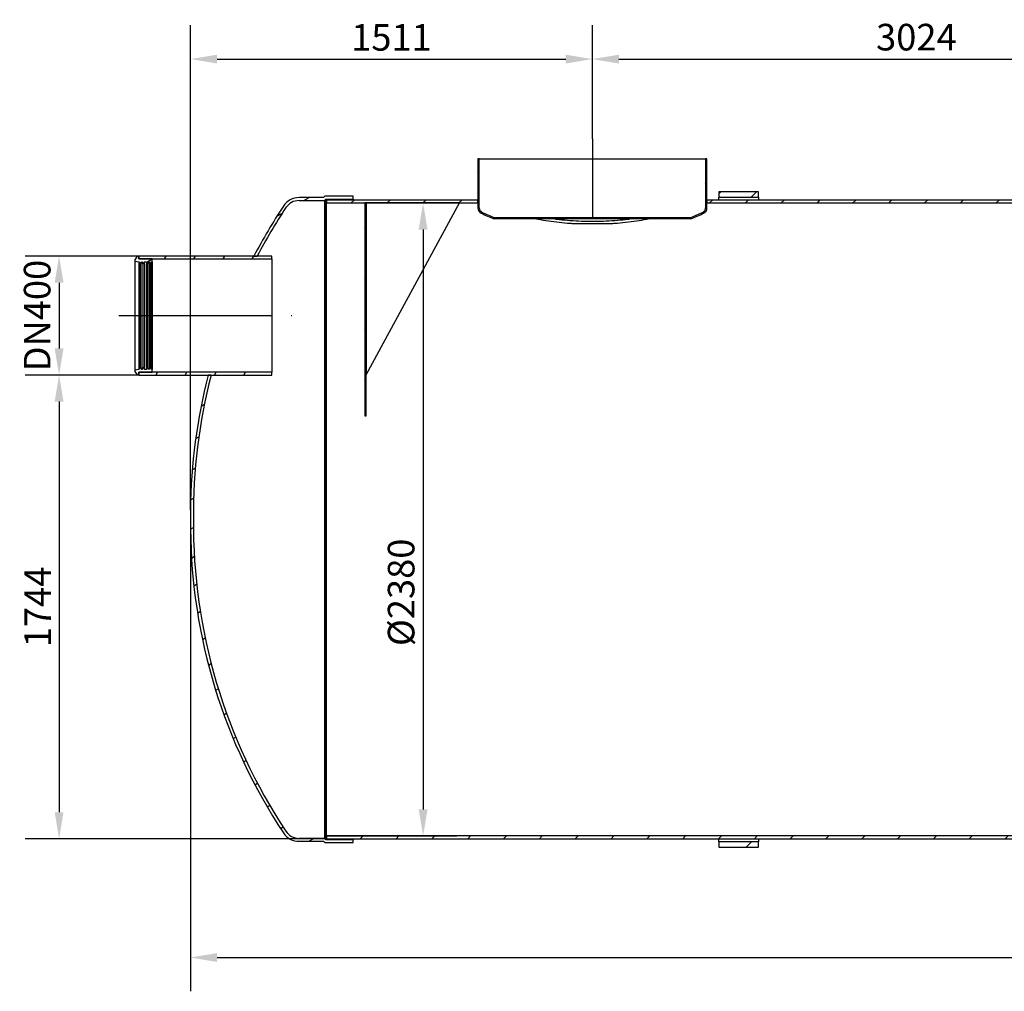
# Model space of a CAD drawing. Extents: x 45893 to 55856, y 74171 to 80791.
# Drawn here: x 47012 to 50714, y 77137 to 80791 of the extents above; entities that cross this region are included whole.
import ezdxf

# ---------------------------------------------------------------- set-up
doc = ezdxf.new("R2010")
doc.units = 0
doc.header["$LTSCALE"] = 2
doc.linetypes.add('AM_ISO08W050', pattern=[18, 12, -1.5, 3, -1.5])
doc.layers.get('DEFPOINTS').update_dxf_attribs({"linetype": 'CONTINUOUS'})
for name, color, linetype in [('KÓTA__ISO_', 7, 'CONTINUOUS'), ('VIDITELNÁ__ISO_', 7, 'CONTINUOUS'), ('ŠRAFY__ISO_', 7, 'CONTINUOUS')]:
    doc.layers.add(name, color=color, linetype=linetype)
doc.styles.add('TEXT_POZNÁMKY__ISO_', font='tahoma.ttf')
doc.dimstyles.new('VÝCHOZÍ__ISO_', dxfattribs={"dimscale": 40, "dimtxt": 3.5, "dimasz": 2.5, "dimexe": 3.175, "dimexo": 0, "dimgap": 0.762, "dimtad": 1, "dimrnd": 1e-08, "dimzin": 0, "dimtxsty": 'TEXT_POZNÁMKY__ISO_', "dimcen": 0.09, "dimdle": 10, "dimclrd": 256, "dimclre": 256, "dimclrt": 256, "dimazin": 3, "dimtfac": 1.001485705375671, "dimtmove": 0, "dimatfit": 3, "dimtolj": 1, "dimtzin": 0})
pattern_1 = [(45, (46482.89628040381, 69839.11813682973), (-67.35192090801866, 67.35192090801866), [])]
pattern_2 = [(59.99999999999999, (46482.89628040381, 69839.11813682973), (-82.48891971046778, 47.62500000000001), [])]
pattern_3 = [(29.99999999999999, (46482.89628040381, 69839.11813682973), (-47.625, 82.48891971046778), [])]

# ---------------------------------------------------------------- blocks, each defined once
blk = doc.blocks.new('*D112')
at = {"layer": 'DEFPOINTS', "color": 0}
for p in [(47654.63403399532, 78874.85350111473), (54679.63403398714, 78874.85350111473), (54679.63403398714, 77264.46924075818)]:
    blk.add_point(p, dxfattribs=at)
at = {"layer": 'KÓTA__ISO_', "color": 3}
for p, q in [((47654.63403399532, 78874.85350111473), (47654.63403399532, 77137.46924075818)), ((54679.63403398714, 78874.85350111473), (54679.63403398714, 77137.46924075818)), ((47754.63403399532, 77264.46924075818), (54579.63403398714, 77264.46924075818))]:
    blk.add_line(p, q, dxfattribs=at)
for points in [[(47754.63403399532, 77281.13590742485), (47754.63403399532, 77247.8025740915), (47654.63403399532, 77264.46924075818)], [(54579.63403398714, 77281.13590742485), (54579.63403398714, 77247.8025740915), (54679.63403398714, 77264.46924075818)]]:
    blk.add_solid(points, dxfattribs=at)
at = {"layer": 'KÓTA__ISO_', "color": 3, "insert": (51147.99872116588, 77347.0311749422), "char_height": 100, "attachment_point": 5, "style": 'TEXT_POZNÁMKY__ISO_'}
blk.add_mtext('\\A1;7025', dxfattribs=at)
blk = doc.blocks.new('*D116')
at = {"layer": 'DEFPOINTS', "color": 0}
for p in [(47460.63403399123, 79454.62372709284), (47160.63403399123, 77710.62372709284), (48165.63403399123, 77710.62372709284)]:
    blk.add_point(p, dxfattribs=at)
at = {"layer": 'KÓTA__ISO_', "color": 3}
for p, q in [((47460.63403399123, 79454.62372709284), (47033.63403399123, 79454.62372709284)), ((47160.63403399123, 79354.62372709284), (47160.63403399123, 77810.62372709284)), ((48165.63403399123, 77710.62372709284), (47033.63403399123, 77710.62372709284))]:
    blk.add_line(p, q, dxfattribs=at)
for points in [[(47143.96736732457, 79354.62372709284), (47177.3007006579, 79354.62372709284), (47160.63403399123, 79454.62372709284)], [(47143.96736732457, 77810.62372709284), (47177.3007006579, 77810.62372709284), (47160.63403399123, 77710.62372709284)]]:
    blk.add_solid(points, dxfattribs=at)
at = {"layer": 'KÓTA__ISO_', "color": 3, "insert": (47079.98613607316, 78582.62372709284), "char_height": 100, "attachment_point": 5, "rotation": 90, "style": 'TEXT_POZNÁMKY__ISO_'}
blk.add_mtext('\\A1;1744', dxfattribs=at)
blk = doc.blocks.new('*D117')
at = {"layer": 'DEFPOINTS', "color": 0}
for p in [(47460.63403399123, 79901.62372709284), (47160.63403399123, 79454.62372709284), (47460.63403399123, 79454.62372709284)]:
    blk.add_point(p, dxfattribs=at)
at = {"layer": 'KÓTA__ISO_', "color": 3}
for p, q in [((47460.63403399123, 79901.62372709284), (47033.63403399123, 79901.62372709284)), ((47160.63403399123, 79801.62372709284), (47160.63403399123, 79554.62372709284)), ((47460.63403399123, 79454.62372709284), (47033.63403399123, 79454.62372709284))]:
    blk.add_line(p, q, dxfattribs=at)
for points in [[(47143.96736732457, 79801.62372709284), (47177.3007006579, 79801.62372709284), (47160.63403399123, 79901.62372709284)], [(47143.96736732457, 79554.62372709284), (47177.3007006579, 79554.62372709284), (47160.63403399123, 79454.62372709284)]]:
    blk.add_solid(points, dxfattribs=at)
at = {"layer": 'KÓTA__ISO_', "color": 3, "insert": (47078.10567939083, 79678.12372709285), "char_height": 100, "attachment_point": 5, "rotation": 90, "style": 'TEXT_POZNÁMKY__ISO_'}
blk.add_mtext('\\A1;DN400', dxfattribs=at)
blk = doc.blocks.new('*D118')
at = {"layer": 'DEFPOINTS', "color": 0}
for p in [(49165.63403399123, 80642.62372709284), (49165.63403399123, 80342.62372709284), (47654.63403399532, 78948.39395307095)]:
    blk.add_point(p, dxfattribs=at)
at = {"layer": 'KÓTA__ISO_', "color": 3}
for p, q in [((47654.63403399532, 78948.39395307095), (47654.63403399532, 80769.62372709284)), ((49165.63403399123, 80342.62372709284), (49165.63403399123, 80769.62372709284)), ((47754.63403399532, 80642.62372709284), (49065.63403399123, 80642.62372709284))]:
    blk.add_line(p, q, dxfattribs=at)
for points in [[(47754.63403399532, 80659.29039375951), (47754.63403399532, 80625.95706042617), (47654.63403399532, 80642.62372709284)], [(49065.63403399123, 80659.29039375951), (49065.63403399123, 80625.95706042617), (49165.63403399123, 80642.62372709284)]]:
    blk.add_solid(points, dxfattribs=at)
at = {"layer": 'KÓTA__ISO_', "color": 3, "insert": (48410.13403399327, 80724.31259210291), "char_height": 100, "attachment_point": 5, "style": 'TEXT_POZNÁMKY__ISO_'}
blk.add_mtext('\\A1;1511', dxfattribs=at)
blk = doc.blocks.new('*D119')
at = {"layer": 'DEFPOINTS', "color": 0}
for p in [(52189.63403399123, 80642.62372709284), (49165.63403399123, 80342.62372709284), (52189.63403399123, 80342.62372709284)]:
    blk.add_point(p, dxfattribs=at)
at = {"layer": 'KÓTA__ISO_', "color": 3}
for p, q in [((49165.63403399123, 80342.62372709284), (49165.63403399123, 80769.62372709284)), ((52189.63403399123, 80342.62372709284), (52189.63403399123, 80769.62372709284)), ((49265.63403399123, 80642.62372709284), (52089.63403399123, 80642.62372709284))]:
    blk.add_line(p, q, dxfattribs=at)
for points in [[(49265.63403399123, 80659.29039375951), (49265.63403399123, 80625.95706042617), (49165.63403399123, 80642.62372709284)], [(52089.63403399123, 80659.29039375951), (52089.63403399123, 80625.95706042617), (52189.63403399123, 80642.62372709284)]]:
    blk.add_solid(points, dxfattribs=at)
at = {"layer": 'KÓTA__ISO_', "color": 3, "insert": (50383.63403399123, 80725.18566127686), "char_height": 100, "attachment_point": 5, "style": 'TEXT_POZNÁMKY__ISO_'}
blk.add_mtext('\\A1;3024', dxfattribs=at)
blk = doc.blocks.new('*D121')
at = {"layer": 'DEFPOINTS', "color": 0}
for p in [(48165.63403399123, 80101.62372709284), (48165.63403399123, 77721.62372709284), (48529.2801947937, 77721.62372709284)]:
    blk.add_point(p, dxfattribs=at)
at = {"layer": 'KÓTA__ISO_', "color": 3}
for p, q in [((48165.63403399123, 80101.62372709284), (48656.2801947937, 80101.62372709284)), ((48529.2801947937, 80001.62372709284), (48529.2801947937, 77821.62372709284)), ((48165.63403399123, 77721.62372709284), (48656.2801947937, 77721.62372709284))]:
    blk.add_line(p, q, dxfattribs=at)
for points in [[(48512.61352812704, 80001.62372709284), (48545.94686146037, 80001.62372709284), (48529.2801947937, 80101.62372709284)], [(48512.61352812704, 77821.62372709284), (48545.94686146037, 77821.62372709284), (48529.2801947937, 77721.62372709284)]]:
    blk.add_solid(points, dxfattribs=at)
at = {"layer": 'KÓTA__ISO_', "color": 3, "insert": (48446.516783108, 78637.59503234956), "char_height": 100, "attachment_point": 5, "rotation": 90, "style": 'TEXT_POZNÁMKY__ISO_'}
blk.add_mtext('\\A1;%%c2380', dxfattribs=at)

msp = doc.modelspace()

# ---------------------------------------------------------------- hatches: boundary and pattern name
at = {"layer": 'ŠRAFY__ISO_'}
h = msp.add_hatch(dxfattribs=at)
h.set_pattern_fill('ANSI31', color=256, scale=762, angle=15, style=0)
h.set_pattern_definition(pattern_2)
edge = h.paths.add_edge_path()
edge.add_line((48795.63403399123, 80041.65550859366), (48795.63403399123, 80047.0714011956))
edge.add_ellipse((49167.16877037995, 80936.91290729599), major_axis=(-371.5347363887137, -889.8415061003997), ratio=1, start_angle=357.00905267357905, end_angle=360, ccw=False)
edge.add_ellipse((48757.02014263968, 80082.89125336343), major_axis=(-7.310304996680266, -15.22169853014704), ratio=1, start_angle=295.6529041608435, end_angle=360.0000000000061, ccw=False)
edge.add_line((48740.13403399123, 80082.89125336343), (48740.13403399123, 80267.62372709282))
edge.add_line((48740.13403399123, 80267.62372709284), (48735.13403399123, 80267.62372709284))
edge.add_line((48735.13403399123, 80267.62372709284), (48735.13403399123, 80112.62372709284))
edge.add_line((48735.13403399123, 80112.62372709284), (48735.13403399123, 80101.62372709284))
edge.add_line((48735.13403399123, 80101.62372709284), (48735.13403399123, 80082.89125336343))
edge.add_ellipse((48757.02014263968, 80082.89125336343), major_axis=(-21.88610864844802, -4.887036517201287e-14), ratio=1, start_angle=0, end_angle=64.3470958391548)
edge.add_ellipse((49167.16877037992, 80936.91290729592), major_axis=(-419.6235241027799, -873.7505183369819), ratio=1, start_angle=2.520055916573982e-14, end_angle=3.114294921169404)
edge = h.paths.add_edge_path()
edge.add_line((49535.63403399123, 80047.07140119559), (49535.63403399123, 80041.65550859366))
edge.add_ellipse((49164.09929760259, 80936.91290729583), major_axis=(371.5347363886469, -895.2573987021873), ratio=1, start_angle=0, end_angle=3.114294921169609)
edge.add_ellipse((49574.24792534279, 80082.89125336343), major_axis=(9.47489636253961, -19.72886440449111), ratio=1, start_angle=0, end_angle=64.34709583915674)
edge.add_line((49596.13403399123, 80082.89125336343), (49596.13403399123, 80101.62372709282))
edge.add_line((49596.13403399123, 80101.62372709284), (49596.13403399123, 80112.62372709284))
edge.add_line((49596.13403399123, 80112.62372709284), (49596.13403399123, 80267.62372709284))
edge.add_line((49596.13403399123, 80267.62372709284), (49591.13403399123, 80267.62372709284))
edge.add_line((49591.13403399123, 80267.62372709284), (49591.13403399123, 80082.89125336344))
edge.add_ellipse((49574.24792534279, 80082.89125336343), major_axis=(16.8861086484477, 3.340973100806071e-13), ratio=1, start_angle=295.65290416084315, end_angle=360.0000000000003, ccw=False)
edge.add_ellipse((49164.09929760267, 80936.91290729566), major_axis=(417.4589327368, -869.2433524623723), ratio=1, start_angle=357.0090526735778, end_angle=360, ccw=False)
h = msp.add_hatch(dxfattribs=at)
h.set_pattern_fill('ANSI31', color=256, scale=762, angle=-15, style=0)
h.set_pattern_definition(pattern_3)
edge = h.paths.add_edge_path()
edge.add_line((48159.16609838209, 80126.62036046771), (48154.16777974921, 80121.62204183484))
edge.add_line((48154.16777974922, 80121.62204183484), (48062.68455864284, 80121.65135609436))
edge.add_ellipse((48062.36840610082, 80052.2669700504), major_axis=(0.3161525420149188, 69.38438604394848), ratio=1, start_angle=7.024850587990564e-14, end_angle=57.09801245263883)
edge.add_ellipse((49753.98602555566, 78929.97918104207), major_axis=(-1749.70108567736, 1160.243077581869), ratio=1, start_angle=0, end_angle=5.979960684219504)
edge.add_line((47892.93128041059, 79901.62372709284), (47905.34916455769, 79901.62372709284))
edge.add_ellipse((49753.98602555577, 78929.979181042), major_axis=(-1848.636860998078, 971.644546050836), ratio=1, start_angle=354.18123277493095, end_angle=360, ccw=False)
edge.add_ellipse((48062.36840610082, 80052.2669700504), major_axis=(-48.98681333900547, 31.76921835702587), ratio=1, start_angle=302.6815114035666, end_angle=360.0000000000022, ccw=False)
edge.add_line((48062.65673450874, 80110.65282435482), (48158.72206431252, 80110.62204183564))
edge.add_line((48158.72206431253, 80110.62204183564), (48163.72206431253, 80115.62204183564))
edge.add_line((48163.72206431253, 80115.62204183564), (48265.63403399124, 80115.62372709284))
edge.add_line((48265.63403399123, 80115.62372709284), (48265.63403399123, 80126.62372709284))
edge.add_line((48265.63403399123, 80126.62372709284), (48159.16609838209, 80126.62036046771))
edge = h.paths.add_edge_path()
edge.add_line((48154.16777974922, 77701.62541235084), (48159.16609838209, 77696.62709371795))
edge.add_line((48159.16609838209, 77696.62709371797), (48265.63403399123, 77696.62372709284))
edge.add_line((48265.63403399123, 77696.62372709284), (48265.63403399123, 77707.62372709284))
edge.add_line((48265.63403399123, 77707.62372709284), (48163.72206431253, 77707.62541235004))
edge.add_line((48163.72206431253, 77707.62541235004), (48158.72206431253, 77712.62541235004))
edge.add_line((48158.72206431253, 77712.62541235004), (48062.65673450874, 77712.59462983086))
edge.add_ellipse((48062.36840610082, 77770.98048413527), major_axis=(0.2883284079216846, -58.38585430441329), ratio=1, start_angle=302.68151140356673, end_angle=360.0000000000001, ccw=False)
edge.add_ellipse((49753.98602555577, 78893.26827314368), major_axis=(-1740.604432793946, -1154.057007365423), ratio=1, start_angle=325.9512074552523, end_angle=360, ccw=False)
edge.add_ellipse((49753.98602555576, 78929.979181042), major_axis=(-2088.352088375285, -18.355453949165), ratio=1, start_angle=344.9470244905673, end_angle=360, ccw=False)
edge.add_line((47732.52628863043, 79454.62372709284), (47721.16385217295, 79454.62372709284))
edge.add_ellipse((49753.98602555579, 78929.979181042), major_axis=(-2032.82217338285, 524.6445460508419), ratio=1, start_angle=0, end_angle=13.96892512693582)
edge.add_line((47654.63403399532, 78948.39395307095), (47654.63403399532, 78874.85350111472))
edge.add_ellipse((49753.98602555577, 78893.26827314368), major_axis=(-2099.351991560465, -18.41477202895005), ratio=1, start_angle=0, end_angle=33.04616310567121)
edge.add_ellipse((48062.36840610082, 77770.98048413527), major_axis=(-58.08346622253809, -37.9552885735407), ratio=1, start_angle=0, end_angle=57.09801245263851)
edge.add_line((48062.68455864284, 77701.59609809132), (48154.16777974922, 77701.62541235084))
h = msp.add_hatch(dxfattribs=at)
h.set_pattern_fill('ANSI31', color=256, scale=762, style=0)
h.set_pattern_definition(pattern_1)
h.paths.add_polyline_path([(53972.13403399123, 80112.62372709284), (53972.13403399123, 80101.62372709284), (54168.63403399123, 80101.62372709284), (54168.63403399123, 80112.62372709284)])
h.paths.add_polyline_path([(48735.13403399123, 80101.62372709284), (48735.13403399123, 80112.62372709284), (48165.63403399123, 80112.62372709284), (48165.63403399123, 80101.62372709284), (48310.63403399123, 80101.62372709284), (48315.63403399123, 80101.62372709284)])
h.paths.add_polyline_path([(52620.13403399123, 80112.62372709284), (52620.13403399123, 80101.62372709284), (53111.13403399123, 80101.62372709284), (53111.13403399123, 80112.62372709284)])
h.paths.add_polyline_path([(51759.13403399123, 80101.62372709284), (51759.13403399123, 80112.62372709284), (49596.13403399123, 80112.62372709284), (49596.13403399123, 80101.62372709284), (50861.63403399123, 80101.62372709284), (50966.63403399123, 80101.62372709284)])
h.paths.add_polyline_path([(48165.63403399123, 77710.62372709284), (54168.63403399123, 77710.62372709284), (54168.63403399123, 77721.62372709284), (52312.63403399123, 77721.62372709284), (52306.63403399123, 77721.62372709284), (50966.63403399123, 77721.62372709284), (50861.63403399123, 77721.62372709284), (48165.63403399123, 77721.62372709284)])
h = msp.add_hatch(dxfattribs=at)
h.set_pattern_fill('ANSI31', color=256, scale=762, style=0)
h.set_pattern_definition(pattern_1)
h.paths.add_polyline_path([(49640.63403399123, 77679.62372709284), (49790.63403399123, 77679.62372709284), (49790.63403399123, 77699.62372709284), (49640.63403399123, 77699.62372709284)])
h.paths.add_polyline_path([(49790.63403399123, 80143.62372709284), (49640.63403399123, 80143.62372709284), (49640.63403399123, 80123.62372709284), (49790.63403399123, 80123.62372709284)])
h = msp.add_hatch(dxfattribs=at)
h.set_pattern_fill('ANSI31', color=256, scale=762, angle=75.00000000000001, style=0)
h.set_pattern_definition([(120, (46482.89628040381, 69839.11813682973), (-82.48891971046778, -47.625), [])])
h.paths.add_polyline_path([(48315.63403399123, 80101.62372709284), (48310.63403399123, 80101.62372709284), (48310.63403399123, 79301.62372709284), (48315.63403399123, 79301.62372709284)])
h = msp.add_hatch(dxfattribs=at)
h.set_pattern_fill('ANSI31', color=256, scale=762, angle=-15, style=0)
h.set_pattern_definition(pattern_3)
h.paths.add_polyline_path([(47445.63403399123, 79888.27039503216), (47445.63403399123, 79883.12372709284), (47460.63403399123, 79880.87372709284), (47465.90186086766, 79872.37372709284), (47471.16968774408, 79880.87372709284), (47479.56272648553, 79871.12372709284), (47481.56272648553, 79872.37372709284), (47481.56272648553, 79880.87372709284), (47489.56272648553, 79880.87372709284), (47494.83055336196, 79872.37372709284), (47500.09838023838, 79880.87372709284), (47505.36620711481, 79872.37372709284), (47510.63403399123, 79880.87372709284), (47510.63403399123, 79891.12372709284), (47460.63403399123, 79891.12372709284), (47460.63403399123, 79901.12372709284), (47454.63403399123, 79901.12372709284)])
h.paths.add_polyline_path([(47445.63403399123, 79473.12372709284), (47445.63403399123, 79467.97705915352), (47454.63403399123, 79455.12372709284), (47460.63403399123, 79455.12372709284), (47460.63403399123, 79465.12372709284), (47510.63403399123, 79465.12372709284), (47510.63403399123, 79475.37372709284), (47505.36620711481, 79483.87372709284), (47500.09838023838, 79475.37372709284), (47494.83055336196, 79483.87372709284), (47489.56272648553, 79475.37372709284), (47481.56272648553, 79475.37372709284), (47481.56272648553, 79483.87372709284), (47479.56272648553, 79485.12372709284), (47471.16968774408, 79475.37372709284), (47465.90186086766, 79483.87372709284), (47460.63403399123, 79475.37372709284)])
h = msp.add_hatch(dxfattribs=at)
h.set_pattern_fill('ANSI31', color=256, scale=762, angle=15, style=0)
h.set_pattern_definition(pattern_2)
h.paths.add_polyline_path([(47960.63403399123, 79901.62372709284), (47905.3491645577, 79901.62372709284), (47892.93128041059, 79901.62372709284), (47460.63403399123, 79901.62372709284), (47460.63403399123, 79901.12372709284), (47460.63403399123, 79891.12372709284), (47510.63403399123, 79891.12372709284), (47960.63403399123, 79891.12372709284)])
h.paths.add_polyline_path([(47460.63403399123, 79454.62372709284), (47721.16385217295, 79454.62372709284), (47732.52628863043, 79454.62372709284), (47960.63403399123, 79454.62372709284), (47960.63403399123, 79465.12372709284), (47510.63403399123, 79465.12372709284), (47460.63403399123, 79465.12372709284), (47460.63403399123, 79455.12372709284)])

# ---------------------------------------------------------------- linework, layer by layer
at = {"layer": 'VIDITELNÁ__ISO_', "linetype": 'AM_ISO08W050', "ltscale": 12.39847373962402}
msp.add_line((49165.63403399123, 80342.62372709284), (49165.63403399123, 80007.89125336343), dxfattribs=at)
at = {"layer": 'VIDITELNÁ__ISO_'}
for p, q in [((48740.13403399123, 80267.62372709284), (48735.13403399123, 80267.62372709284)), ((48735.13403399123, 80267.62372709284), (48735.13403399123, 80082.89125336343)), ((48740.13403399123, 80082.89125336343), (48740.13403399123, 80267.62372709284)), ((48740.13403399123, 80267.62372709284), (49591.13403399123, 80267.62372709284)), ((49596.13403399123, 80267.62372709284), (49591.13403399123, 80267.62372709284)), ((49591.13403399123, 80267.62372709284), (49591.13403399123, 80082.89125336343)), ((49596.13403399123, 80082.89125336343), (49596.13403399123, 80267.62372709284)), ((48062.65673450874, 80110.65282435482), (48158.72206431253, 80110.62204183564)), ((48154.16777974922, 80121.62204183484), (48062.68455864284, 80121.65135609436)), ((48159.16609838209, 80126.62036046771), (48154.16777974922, 80121.62204183484)), ((48158.72206431253, 80110.62204183564), (48163.72206431253, 80115.62204183564)), ((48158.72206431253, 80110.62204183564), (48158.72206431253, 77712.62541235004)), ((48265.63403399123, 80126.62372709284), (48159.16609838209, 80126.62036046771)), ((48163.72206431253, 80115.62204183564), (48265.63403399123, 80115.62372709284)), ((48163.72206431253, 80115.62204183564), (48163.72206431253, 77707.62541235004)), ((48735.13403399123, 80112.62372709284), (48165.63403399123, 80112.62372709284)), ((48165.63403399123, 80112.62372709284), (48165.63403399123, 80101.62372709284)), ((48265.63403399123, 80115.62372709284), (48265.63403399123, 80126.62372709284)), ((48265.63403399123, 80115.62372709284), (48265.63403399123, 80112.62372709284)), ((48735.13403399123, 80101.62372709284), (48735.13403399123, 80112.62372709284)), ((51759.13403399123, 80112.62372709284), (49596.13403399123, 80112.62372709284)), ((49596.13403399123, 80112.62372709284), (49596.13403399123, 80101.62372709284)), ((49790.63403399123, 80143.62372709284), (49640.63403399123, 80143.62372709284)), ((49640.63403399123, 80143.62372709284), (49640.63403399123, 80123.62372709284)), ((49640.63403399123, 80123.62372709284), (49790.63403399123, 80123.62372709284)), ((49640.63403399123, 80112.62372709284), (49640.63403399123, 80123.62372709284)), ((49790.63403399123, 80123.62372709284), (49790.63403399123, 80143.62372709284)), ((49790.63403399123, 80123.62372709284), (49790.63403399123, 80112.62372709284)), ((48165.63403399123, 80101.62372709284), (48735.13403399123, 80101.62372709284)), ((48165.63403399123, 77721.62372709284), (48165.63403399123, 80101.62372709284)), ((48315.63403399123, 80101.62372709284), (48310.63403399123, 80101.62372709284)), ((48310.63403399123, 80101.62372709284), (48310.63403399123, 79301.62372709284)), ((48315.63403399123, 79301.62372709284), (48315.63403399123, 80101.62372709284)), ((48665.63403399123, 80101.62372709284), (48315.63403399123, 80101.62372709284)), ((48315.63403399123, 79455.62372709284), (48665.63403399123, 80101.62372709284)), ((48315.63403399123, 80101.62372709284), (48315.63403399123, 79455.62372709284)), ((49596.13403399123, 80101.62372709284), (51759.13403399123, 80101.62372709284)), ((48795.63403399123, 80041.65550859366), (48795.63403399123, 80047.07140119559)), ((48795.63403399123, 80047.07140119559), (49535.63403399123, 80047.07140119559)), ((49535.63403399123, 80041.65550859366), (48795.63403399123, 80041.65550859366)), ((49535.63403399123, 80047.07140119559), (49535.63403399123, 80041.65550859366)), ((49241.62251996114, 80023.62372709284), (49089.64554802132, 80023.62372709284)), ((47454.63403399123, 79901.12372709284), (47445.63403399123, 79888.27039503216)), ((47445.63403399123, 79888.27039503216), (47445.63403399123, 79883.12372709284)), ((47460.63403399123, 79901.12372709284), (47454.63403399123, 79901.12372709284)), ((47960.63403399123, 79901.62372709284), (47460.63403399123, 79901.62372709284)), ((47460.63403399123, 79901.62372709284), (47460.63403399123, 79891.12372709284)), ((47460.63403399123, 79891.12372709284), (47460.63403399123, 79901.12372709284)), ((47460.63403399123, 79891.12372709284), (47960.63403399123, 79891.12372709284)), ((47510.63403399123, 79891.12372709284), (47460.63403399123, 79891.12372709284)), ((47510.63403399123, 79880.87372709284), (47510.63403399123, 79891.12372709284)), ((47892.93128041059, 79901.62372709284), (47905.3491645577, 79901.62372709284)), ((47960.63403399123, 79891.12372709284), (47960.63403399123, 79901.62372709284)), ((47960.63403399123, 79891.12372709284), (47960.63403399123, 79465.12372709284)), ((47445.63403399123, 79883.12372709284), (47460.63403399123, 79880.87372709284)), ((47445.63403399123, 79883.12372709284), (47445.63403399123, 79473.12372709284)), ((47460.63403399123, 79880.87372709284), (47465.90186086766, 79872.37372709284)), ((47460.63403399123, 79880.87372709284), (47460.63403399123, 79475.37372709284)), ((47465.90186086766, 79872.37372709284), (47471.16968774408, 79880.87372709284)), ((47465.90186086766, 79872.37372709284), (47465.90186086766, 79483.87372709284)), ((47471.16968774408, 79880.87372709284), (47479.56272648553, 79871.12372709284)), ((47471.16968774408, 79880.87372709284), (47471.16968774408, 79475.37372709284)), ((47479.56272648553, 79871.12372709284), (47481.56272648553, 79872.37372709284)), ((47479.56272648553, 79871.12372709284), (47479.56272648553, 79485.12372709284)), ((47481.56272648553, 79872.37372709284), (47481.56272648553, 79880.87372709284)), ((47481.56272648553, 79880.87372709284), (47489.56272648553, 79880.87372709284)), ((47481.56272648553, 79872.37372709284), (47481.56272648553, 79483.87372709284)), ((47489.56272648553, 79880.87372709284), (47494.83055336196, 79872.37372709284)), ((47489.56272648553, 79880.87372709284), (47489.56272648553, 79475.37372709284)), ((47494.83055336196, 79872.37372709284), (47500.09838023838, 79880.87372709284)), ((47494.83055336196, 79872.37372709284), (47494.83055336196, 79483.87372709284)), ((47500.09838023838, 79880.87372709284), (47505.36620711481, 79872.37372709284)), ((47500.09838023838, 79880.87372709284), (47500.09838023838, 79475.37372709284)), ((47505.36620711481, 79872.37372709284), (47510.63403399123, 79880.87372709284)), ((47505.36620711481, 79872.37372709284), (47505.36620711481, 79483.87372709284)), ((47510.63403399123, 79880.87372709284), (47510.63403399123, 79475.37372709284)), ((47465.90186086766, 79483.87372709284), (47460.63403399123, 79475.37372709284)), ((47471.16968774408, 79475.37372709284), (47465.90186086766, 79483.87372709284)), ((47479.56272648553, 79485.12372709284), (47471.16968774408, 79475.37372709284)), ((47481.56272648553, 79483.87372709284), (47479.56272648553, 79485.12372709284)), ((47481.56272648553, 79475.37372709284), (47481.56272648553, 79483.87372709284)), ((47494.83055336196, 79483.87372709284), (47489.56272648553, 79475.37372709284)), ((47500.09838023838, 79475.37372709284), (47494.83055336196, 79483.87372709284)), ((47505.36620711481, 79483.87372709284), (47500.09838023838, 79475.37372709284)), ((47510.63403399123, 79475.37372709284), (47505.36620711481, 79483.87372709284)), ((47460.63403399123, 79475.37372709284), (47445.63403399123, 79473.12372709284)), ((47445.63403399123, 79473.12372709284), (47445.63403399123, 79467.97705915352)), ((47445.63403399123, 79467.97705915352), (47454.63403399123, 79455.12372709284)), ((47454.63403399123, 79455.12372709284), (47460.63403399123, 79455.12372709284)), ((47960.63403399123, 79465.12372709284), (47460.63403399123, 79465.12372709284)), ((47460.63403399123, 79465.12372709284), (47460.63403399123, 79454.62372709284)), ((47460.63403399123, 79455.12372709284), (47460.63403399123, 79465.12372709284)), ((47460.63403399123, 79465.12372709284), (47510.63403399123, 79465.12372709284)), ((47460.63403399123, 79454.62372709284), (47960.63403399123, 79454.62372709284)), ((47489.56272648553, 79475.37372709284), (47481.56272648553, 79475.37372709284)), ((47510.63403399123, 79465.12372709284), (47510.63403399123, 79475.37372709284)), ((47732.52628863043, 79454.62372709284), (47721.16385217295, 79454.62372709284)), ((47960.63403399123, 79454.62372709284), (47960.63403399123, 79465.12372709284)), ((48310.63403399123, 79301.62372709284), (48315.63403399123, 79301.62372709284)), ((47654.63403399532, 78948.39395307095), (47654.63403399532, 78874.85350111473)), ((48158.72206431253, 77712.62541235004), (48062.65673450874, 77712.59462983086)), ((48062.68455864284, 77701.59609809132), (48154.16777974922, 77701.62541235084)), ((48154.16777974922, 77701.62541235084), (48159.16609838209, 77696.62709371795)), ((48163.72206431253, 77707.62541235004), (48158.72206431253, 77712.62541235004)), ((48265.63403399123, 77707.62372709284), (48163.72206431253, 77707.62541235004)), ((54168.63403399123, 77721.62372709284), (48165.63403399123, 77721.62372709284)), ((48165.63403399123, 77721.62372709284), (48165.63403399123, 77710.62372709284)), ((48165.63403399123, 77710.62372709284), (54168.63403399123, 77710.62372709284)), ((48265.63403399123, 77710.62372709284), (48265.63403399123, 77707.62372709284)), ((48265.63403399123, 77696.62372709284), (48265.63403399123, 77707.62372709284)), ((49640.63403399123, 77699.62372709284), (49640.63403399123, 77710.62372709284)), ((49790.63403399123, 77710.62372709284), (49790.63403399123, 77699.62372709284)), ((48159.16609838209, 77696.62709371795), (48265.63403399123, 77696.62372709284)), ((49790.63403399123, 77699.62372709284), (49640.63403399123, 77699.62372709284)), ((49640.63403399123, 77699.62372709284), (49640.63403399123, 77679.62372709284)), ((49640.63403399123, 77679.62372709284), (49790.63403399123, 77679.62372709284)), ((49790.63403399123, 77679.62372709284), (49790.63403399123, 77699.62372709284))]:
    msp.add_line(p, q, dxfattribs=at)
at = {"layer": 'VIDITELNÁ__ISO_', "linetype": 'AM_ISO08W050', "ltscale": 23.99096870422363}
msp.add_line((47385.63403399123, 79678.12372709284), (48035.63403399123, 79678.12372709284), dxfattribs=at)
at = {"layer": 'VIDITELNÁ__ISO_'}
for centre, radius, start, end in [((48062.36840610082, 80052.2669700504), 69.38510632063262, 89.73893145111163, 146.8369439035807), ((48062.36840610082, 80052.2669700504), 58.38656622997241, 89.7170570371614, 147.0355456336366), ((49753.98602555566, 78929.97918104207), 2099.432753935495, 146.4512715011781, 152.4312321851382), ((49753.98602555577, 78929.979181042), 2088.432753935629, 146.4547925388468, 152.2735597638253), ((48757.02014263968, 80082.89125336343), 21.88610864844802, 180, 244.3470958392426), ((48757.02014263968, 80082.89125336343), 16.88610864844737, 180, 244.3470958392426), ((49574.24792534279, 80082.89125336343), 16.8861086484477, 295.6529041607574, 0), ((49574.24792534279, 80082.89125336343), 21.88610864844782, 295.6529041607574, 0), ((49167.16877037992, 80936.91290729592), 969.2903952245579, 244.3470958392426, 247.4613907602159), ((49167.16877037995, 80936.91290729599), 964.2903952246223, 244.3470958392426, 247.3380431656972), ((49164.09929760267, 80936.91290729566), 964.2903952242663, 292.6619568343028, 295.6529041607574), ((49164.09929760259, 80936.91290729583), 969.290395224459, 292.538609239784, 295.6529041607574), ((49753.98602555579, 78929.979181042), 2099.432753935653, 165.5285094799366, 179.4974346072998), ((49753.98602555576, 78929.979181042), 2088.432753935615, 165.4506095744152, 180.5035850836985), ((49753.98602555577, 78893.26827314368), 2088.432753935632, 179.4964149163015, 213.5452074611532), ((49753.98602555577, 78893.26827314368), 2099.43275393563, 180.5025653927002, 213.5487284988219), ((48062.36840610082, 77770.98048413527), 58.3865662299727, 212.9644543663634, 270.2829429628386), ((48062.36840610082, 77770.98048413527), 69.38510632063247, 213.1630560964193, 270.2610685488884)]:
    msp.add_arc(centre, radius, start, end, dxfattribs=at)
for points, knots in [([(49089.64554802132, 80023.62372709284), (49087.18418271016, 80023.79192441606), (49084.7238962677, 80023.96818369585), (49068.30906484431, 80025.19824818644), (49054.4092178155, 80026.50259827949), (49026.97427062684, 80029.57295119073), (49013.43912162319, 80031.33870870531), (48986.96554099736, 80035.24322633864), (48974.01440085271, 80037.38356857261), (48957.83152280813, 80040.31276598453), (48954.2422154606, 80040.9793748396), (48950.68749844852, 80041.65555785868)], [7.470397902172392, 7.470397902172392, 7.470397902172392, 7.470397902172392, 8.19192721512969, 8.19192721512969, 12.28789082269454, 12.28789082269454, 16.38385443025938, 16.38385443025938, 20.47981803782422, 20.47981803782422, 21.66079661854776, 21.66079661854776, 21.66079661854776, 21.66079661854776]), ([(49024.56300874941, 80041.65571268543), (49029.91068807324, 80040.98806754552), (49035.29381019042, 80040.3532781406), (49054.42248863491, 80038.23497441225), (49068.32171337542, 80036.94446284864), (49096.2322807831, 80034.8751121308), (49110.24540038595, 80034.09628919138), (49138.12106904321, 80033.06642075657), (49151.98362971651, 80032.81539224202), (49165.63403399123, 80032.81539224202)], [248.1041477512616, 248.1041477512616, 248.1041477512616, 248.1041477512616, 249.7196684993575, 249.7196684993575, 253.8147897817751, 253.8147897817751, 257.9099110641927, 257.9099110641927, 262.0050323466103, 262.0050323466103, 262.0050323466103, 262.0050323466103]), ([(49165.63403399123, 80032.81539224202), (49179.28443826596, 80032.81539224202), (49193.14699893926, 80033.06642075657), (49221.02266759652, 80034.09628919138), (49235.03578719937, 80034.8751121308), (49262.94635460705, 80036.94446284864), (49276.84557934756, 80038.23497441225), (49295.97425779204, 80040.3532781406), (49301.35737990923, 80040.98806754552), (49306.70505923306, 80041.65571268543)], [0, 0, 0, 0, 4.095121282417611, 4.095121282417611, 8.190242564835222, 8.190242564835222, 12.28536384725283, 12.28536384725283, 13.90088459534847, 13.90088459534847, 13.90088459534847, 13.90088459534847]), ([(49380.58056953394, 80041.65555785868), (49377.02585252187, 80040.9793748396), (49373.43654517434, 80040.31276598453), (49357.25366712976, 80037.38356857261), (49344.30252698511, 80035.24322633864), (49317.82894635928, 80031.33870870531), (49304.29379735563, 80029.57295119073), (49276.85885016696, 80026.50259827949), (49262.95900313815, 80025.19824818644), (49246.54417171476, 80023.96818369585), (49244.08388527231, 80023.79192441606), (49241.62251996114, 80023.62372709284)], [240.3948141266108, 240.3948141266108, 240.3948141266108, 240.3948141266108, 241.5757927073345, 241.5757927073345, 245.6717563148993, 245.6717563148993, 249.7677199224642, 249.7677199224642, 253.863683530029, 253.863683530029, 254.5852128429863, 254.5852128429863, 254.5852128429863, 254.5852128429863])]:
    msp.add_open_spline(points, degree=3, knots=knots, dxfattribs=at)

# ---------------------------------------------------------------- dimensions: what is measured, and where the dimension line sits
at = {"layer": 'KÓTA__ISO_'}
for base, p1, p2, angle, picture, middle in [((49165.63403399123, 80642.62372709284), (47654.63403399532, 78948.39395307095), (49165.63403399123, 80342.62372709284), 180, '*D118', (48410.13403399327, 80642.62372709284)), ((52189.63403399123, 80642.62372709284), (49165.63403399123, 80342.62372709284), (52189.63403399123, 80342.62372709284), 180, '*D119', (50383.63403399123, 80642.62372709284)), ((47160.63403399123, 77710.62372709284), (47460.63403399123, 79454.62372709284), (48165.63403399123, 77710.62372709284), 270, '*D116', (47160.63403399123, 78582.62372709284)), ((54679.63403398714, 77264.46924075818), (47654.63403399532, 78874.85350111473), (54679.63403398714, 78874.85350111473), 180, '*D112', (51147.99872116588, 77264.46924075818))]:
    dim = msp.add_linear_dim(base=base, p1=p1, p2=p2, angle=angle, dimstyle='VÝCHOZÍ__ISO_', override={"dimtxt": 2.5, "dimdec": 0, "dimclrd": 3, "dimclre": 3, "dimclrt": 3, "dimtofl": 0, "dimatfit": 1}, dxfattribs=at)
    dim.commit()
    dim.dimension.update_dxf_attribs({"geometry": picture, "text_midpoint": middle, "dimtype": 160})
for base, p1, p2, text, override, picture, middle in [((48529.2801947937, 77721.62372709284), (48165.63403399123, 80101.62372709284), (48165.63403399123, 77721.62372709284), '%%c<>', {"dimtxt": 2.5, "dimdec": 0, "dimclrd": 3, "dimclre": 3, "dimclrt": 3, "dimtofl": 0, "dimatfit": 1}, '*D121', (48529.2801947937, 78637.59503234956)), ((47160.63403399123, 79454.62372709284), (47460.63403399123, 79901.62372709284), (47460.63403399123, 79454.62372709284), 'DN400', {"dimtxt": 2.5, "dimdec": 0, "dimclrd": 3, "dimclre": 3, "dimclrt": 3, "dimatfit": 1}, '*D117', (47160.63403399123, 79678.12372709285))]:
    dim = msp.add_linear_dim(base=base, p1=p1, p2=p2, angle=90, text=text, dimstyle='VÝCHOZÍ__ISO_', override=override, dxfattribs=at)
    dim.commit()
    dim.dimension.update_dxf_attribs({"geometry": picture, "text_midpoint": middle, "dimtype": 160})

doc.saveas('drawing.dxf')
